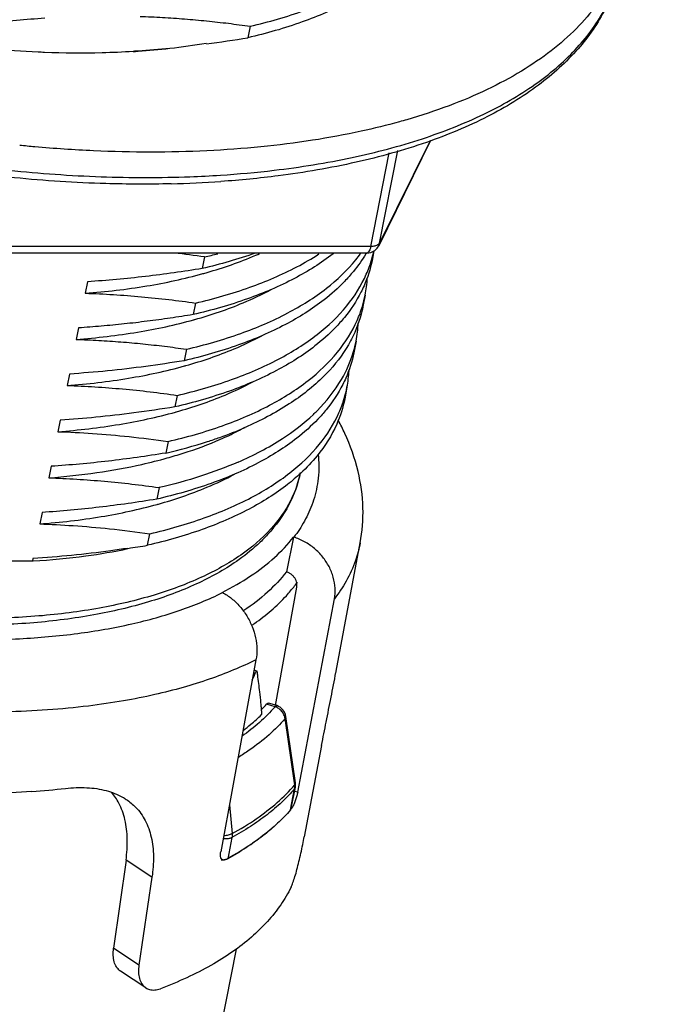
# Model space of a CAD drawing. Units: millimetres. Extents: x 613 to 2486, y -790 to -196.
# Drawn here: x 2038 to 2055, y -404 to -379 of the extents above; entities that cross this region are included whole.
import ezdxf

# ---------------------------------------------------------------- set-up
doc = ezdxf.new("R2010")
doc.units = ezdxf.units.MM
doc.header["$LTSCALE"] = 30.734
doc.layers.get('0').update_dxf_attribs({"linetype": 'CONTINUOUS'})
doc.layers.add('02___PRT_ALL_AXES', color=7, linetype='CONTINUOUS')
doc.layers.add('尺寸线', color=3, linetype='CONTINUOUS', lineweight=13)
doc.styles.add('样式 1', font='txt.shx')
doc.dimstyles.new('A', dxfattribs={"dimtxt": 3, "dimasz": 3, "dimexe": 1, "dimexo": 1, "dimgap": 0.8, "dimtad": 1, "dimtih": 1, "dimtoh": 1, "dimdsep": 46, "dimtxsty": '样式 1', "dimcen": 0, "dimadec": 1, "dimazin": 2, "dimtfac": 0.75, "dimtofl": 0, "dimtmove": 0, "dimatfit": 3, "dimfxl": 0, "dimtolj": 1, "dimarcsym": 0})

msp = doc.modelspace()

# ---------------------------------------------------------------- linework, layer by layer
at = {"color": 7, "linetype": 'Continuous'}
for p, q in [((2043.9939, -379.6365), (2043.9369, -379.9252)), ((2048.5063, -382.4996), (2047.211, -385.1288)), ((2048.4938, -382.5049), (2047.2326, -385.0649)), ((2047.0107, -385.1482), (2047.4731, -382.8067)), ((2047.2326, -385.0649), (2047.6907, -382.7451)), ((2047.0107, -385.1482), (2032.3366, -385.1482)), ((2047.211, -385.1288), (2047.2326, -385.0649)), ((2046.9119, -385.3149), (2032.2378, -385.3149)), ((2042.8538, -385.4103), (2042.7967, -385.699)), ((2039.9268, -386.0311), (2039.8698, -386.3198)), ((2042.6257, -386.565), (2042.5687, -386.8537)), ((2039.6988, -387.1859), (2039.6418, -387.4746)), ((2042.3977, -387.7198), (2042.3407, -388.0085)), ((2039.4707, -388.3406), (2039.4137, -388.6293)), ((2042.1697, -388.8746), (2042.1127, -389.1632)), ((2039.2427, -389.4954), (2039.1857, -389.7841)), ((2041.9417, -390.0293), (2041.8846, -390.318)), ((2039.0147, -390.6502), (2038.9577, -390.9388)), ((2041.7136, -391.1841), (2041.6566, -391.4728)), ((2038.7867, -391.8049), (2038.7297, -392.0936)), ((2041.4286, -392.6275), (2041.4856, -392.3388)), ((2045.0755, -392.4218), (2044.9017, -393.2914)), ((2045.0863, -392.4252), (2045.0755, -392.4218)), ((2046.1464, -395.7747), (2046.7475, -392.5638)), ((2036.1726, -393.0205), (2038.5466, -393.0205)), ((2038.5586, -392.9597), (2038.5466, -393.0205)), ((2038.5466, -393.0205), (2038.5644, -393.0195)), ((2044.9071, -393.2931), (2044.9017, -393.2914)), ((2044.6285, -396.6359), (2045.1612, -393.6763)), ((2043.2915, -393.8079), (2043.2965, -393.8054)), ((2043.2915, -393.8079), (2043.3007, -393.8126)), ((2045.1827, -398.804), (2046.101, -393.9683)), ((2044.1401, -395.4919), (2043.2586, -400.2991)), ((2044.1634, -395.7784), (2044.0927, -395.7506)), ((2044.1179, -395.8315), (2044.0752, -395.8149)), ((2044.1749, -395.8236), (2044.1703, -395.7908)), ((2044.6156, -396.6704), (2044.4044, -396.6032)), ((2044.6597, -396.6415), (2044.4514, -396.5752)), ((2044.6156, -396.6704), (2044.6221, -396.6619)), ((2044.2886, -396.8535), (2044.2832, -396.7854)), ((2044.284, -396.86), (2044.2887, -396.8553)), ((2044.2887, -396.8553), (2044.2886, -396.8535)), ((2044.8686, -396.9649), (2044.8885, -396.9114)), ((2045.1022, -398.5758), (2044.8686, -396.9649)), ((2045.129, -398.5719), (2044.8885, -396.9113)), ((2045.782, -397.6375), (2045.3475, -399.9202)), ((2045.0214, -399.2148), (2045.1261, -398.6843)), ((2045.1093, -398.6254), (2045.1022, -398.5758)), ((2045.1071, -398.7219), (2045.1261, -398.6843)), ((2045.1093, -398.6254), (2045.129, -398.5719)), ((2045.0024, -399.2524), (2045.1071, -398.7219)), ((2045.1827, -398.804), (2045.1069, -398.7903)), ((2043.4736, -399.1268), (2043.5412, -399.8438)), ((2045.0214, -399.2146), (2045.0024, -399.2524)), ((2043.537, -399.9419), (2043.4323, -400.4724)), ((2040.8877, -400.5051), (2040.5769, -402.7136)), ((2041.5374, -400.9356), (2040.8877, -400.5051)), ((2043.3904, -400.4871), (2043.3958, -400.489)), ((2041.5374, -400.9356), (2041.2114, -403.134)), ((2041.2114, -403.134), (2040.5769, -402.7136)), ((2043.6403, -402.734), (2040.6085, -418.0878)), ((2041.3828, -403.7041), (2040.7525, -403.2865))]:
    msp.add_line(p, q, dxfattribs=at)
for centre, radius, start, end in [((2038.7996, -348.6386), 31.7056, 277.4293, 279.3248), ((2039.3334, -353.2573), 27.0556, 273.93165, 275.61996), ((2039.9351, -362.3215), 17.9835, 273.99917, 276.54041), ((2040.1717, -364.3192), 15.9719, 276.51336, 279.82339), ((2039.4003, -354.1753), 26.1352, 273.6562, 273.92329), ((2039.8523, -361.2639), 19.0444, 273.65917, 274.02594), ((2041.3399, -355.6944), 27.8942, 271.38953, 273.95482), ((2046.9123, -384.9819), 0.3328, 306.8712, 333.70646), ((2039.11, -411.3959), 26.2539, 81.80189, 83.45695), ((2039.7854, -372.1141), 13.6456, 282.9948, 284.43244), ((2046.912, -384.9816), 0.3333, 269.99827, 306.88757), ((2044.1183, -384.6152), 3.041, 343.22528, 345.76861), ((2044.1432, -384.6215), 3.0153, 345.76925, 347.68732), ((2043.9799, -385.789), 2.9494, 348.76574, 356.95877), ((2043.9069, -385.7745), 3.0238, 343.21763, 348.76681), ((2043.6743, -386.9365), 3.027, 348.91757, 357.68603), ((2043.7764, -386.9542), 2.9234, 343.19019, 348.87437), ((2043.5238, -388.0985), 2.9494, 348.76574, 356.95877), ((2043.4508, -388.084), 3.0238, 343.21763, 348.76681), ((2039.9624, -380.7074), 9.7833, 289.54465, 293.5211), ((2040.0377, -382.609), 8.0349, 293.58682, 296.92128), ((2040.3916, -383.315), 7.2453, 296.9535, 298.64497), ((2036.0586, -359.8182), 33.2459, 278.43304, 279.29537), ((2042.2955, -391.5018), 3.5329, 322.73844, 324.59705), ((1993.7158, -375.1917), 54.4645, 337.53469, 337.7308), ((2022.5037, -398.8424), 21.8804, 7.79038, 7.93008), ((2029.2263, -397.988), 15.1048, 4.56649, 4.93858), ((2041.3861, -393.9719), 4.0043, 316.27519, 318.91949), ((2044.5019, -397.0123), 0.3602, 70.52408, 71.61104), ((2044.5586, -396.9591), 0.3333, 8.22436, 72.34262), ((2041.2453, -393.7779), 4.3281, 314.38237, 314.59457), ((2037.1178, -378.6291), 20.2098, 274.01609, 276.40234), ((2044.8369, -398.6687), 0.2754, 348.85819, 355.47383), ((2044.808, -398.6682), 0.3044, 1.88709, 8.07656), ((2044.8234, -398.6676), 0.289, 355.47663, 1.88658), ((2044.7989, -398.6197), 0.3336, 348.83141, 355.28938), ((2044.7988, -398.6198), 0.3336, 2.09664, 8.24179), ((2044.7992, -398.6197), 0.3333, 355.29116, 2.09481), ((2041.8596, -396.5313), 4.1536, 319.35181, 319.51987), ((2044.8346, -399.0706), 0.2423, 319.55125, 322.44899), ((2040.4775, -394.9355), 6.2707, 304.26161, 304.79755), ((2043.3375, -400.4283), 0.0776, 251.37699, 253.42109), ((2039.7109, -393.67), 7.7509, 298.38681, 298.51447), ((2039.7332, -393.7111), 7.7042, 298.51443, 298.68131)]:
    msp.add_arc(centre, radius, start, end, dxfattribs=at)
for points, start_tangent, end_tangent in [([(2022.7295, -377.7406), (2023.3585, -378.2084), (2025.0035, -379.2587), (2026.8581, -380.2251), (2028.8876, -381.0896), (2031.0544, -381.8361), (2033.3181, -382.4508), (2035.6364, -382.922), (2037.9662, -383.2412), (2040.264, -383.4023), (2042.4872, -383.4023), (2043.2506, -383.3635)], (0.7884809, -0.6150592), (0.9979077, 0.0646542)), ([(2043.9939, -379.6365), (2045.3549, -379.2417), (2046.5307, -378.7301), (2047.4967, -378.1118), (2047.9874, -377.6742)], (0.9743564, 0.2250104), (0.6980356, 0.716063)), ([(2042.0164, -383.5803), (2040.3839, -383.5759), (2038.0944, -383.4293), (2035.7719, -383.1237), (2033.4584, -382.6649), (2031.1962, -382.0612), (2029.0266, -381.3236), (2026.989, -380.4648), (2025.1207, -379.4995), (2023.4569, -378.4445), (2022.6505, -377.8404)], (-0.9996989, -0.0245363), (-0.7819215, 0.6233769)), ([(2047.9504, -377.9421), (2047.4397, -378.4005), (2046.4737, -379.0188), (2045.2979, -379.5304), (2043.9369, -379.9252)], (-0.6932961, -0.7206529), (-0.9743564, -0.2250104)), ([(2043.2506, -383.3635), (2044.5943, -383.2412), (2046.5459, -382.922), (2048.3059, -382.4508), (2049.8413, -381.8361), (2051.1236, -381.0896), (2052.1289, -380.2251), (2052.8385, -379.2587), (2053.2391, -378.2084), (2053.259, -378.1134)], (0.9979077, 0.0646542), (0.1931551, 0.9811682)), ([(2053.2591, -378.1134), (2052.885, -379.1937), (2052.1997, -380.2009), (2051.2112, -381.1084), (2049.9353, -381.8957), (2048.402, -382.5437), (2046.645, -383.0411), (2044.6986, -383.3813), (2043.2638, -383.5221)], (-0.1937246, -0.9810559), (-0.9975901, -0.0693823)), ([(2035.9862, -379.7622), (2036.7013, -379.6532), (2037.4261, -379.5597), (2038.1484, -379.4848), (2038.8562, -379.43)], (0.9868804, 0.161453), (0.9979649, 0.0637658)), ([(2041.2379, -379.3913), (2041.8009, -379.4161), (2042.3552, -379.4534), (2042.905, -379.5029), (2043.4509, -379.564), (2043.9939, -379.6365)], (0.9994721, -0.0324885), (0.9897978, -0.1424791)), ([(2038.686, -380.285), (2037.5172, -380.2016), (2036.2637, -380.0508), (2035.9377, -380.0014)], (-0.9988963, 0.0469692), (-0.9877552, 0.1560117)), ([(2041.0677, -380.2695), (2040.288, -380.3039), (2038.8512, -380.2922), (2038.686, -380.285)], (-0.9979609, -0.0638282), (-0.9988963, 0.0469692)), ([(2047.0107, -385.1482), (2046.9882, -385.2293), (2046.9583, -385.2861), (2046.9239, -385.313), (2046.912, -385.3142)], (-0.1937246, -0.9810559), (-0.9993506, 0.0360334)), ([(2047.1109, -385.1384), (2047.0107, -385.1482)], (-0.9784089, -0.2066783), (-1, 0)), ([(2047.1886, -385.1094), (2047.1109, -385.1384)], (-0.8521059, -0.5233694), (-0.9784089, -0.2066783)), ([(2047.2326, -385.0649), (2047.1886, -385.1094)], (-0.4419437, -0.8970428), (-0.8521059, -0.5233694)), ([(2042.3977, -387.7198), (2043.7588, -387.325), (2044.9345, -386.8134), (2045.9006, -386.1951), (2046.6368, -385.4825), (2046.7571, -385.3269)], (0.9743564, 0.2250104), (0.5911401, 0.8065689)), ([(2046.0875, -385.3165), (2046.0715, -385.3291), (2045.1055, -385.9474), (2043.9298, -386.459), (2042.5687, -386.8537)], (-0.785483, -0.6188832), (-0.9743564, -0.2250104)), ([(2042.6257, -386.565), (2043.9868, -386.1703), (2045.1625, -385.6587), (2045.7136, -385.3362)], (0.9743564, 0.2250104), (0.8381893, 0.5453794)), ([(2044.1218, -385.317), (2042.7967, -385.699)], (-0.9429293, -0.3329931), (-0.9743564, -0.2250104)), ([(2042.8387, -385.8213), (2044.0501, -385.4029), (2044.2273, -385.3261)], (0.9629226, 0.2697777), (0.9129976, 0.4079649)), ([(2046.889, -385.3306), (2046.5798, -385.7712), (2046.3543, -386.0254)], (-0.5115395, -0.8592598), (-0.6932961, -0.7206529)), ([(2042.1697, -388.8746), (2043.5307, -388.4798), (2044.7065, -387.9682), (2045.6725, -387.3499), (2046.4088, -386.6373), (2046.9, -385.8446), (2047.0299, -385.4928)], (0.9743564, 0.2250104), (0.2885799, 0.9574558)), ([(2047.0438, -385.4975), (2046.843, -386.1333), (2046.766, -386.2954)], (-0.1946181, -0.9808791), (-0.4543835, -0.8908062)), ([(2039.8698, -386.3198), (2041.4073, -386.1367), (2042.8107, -385.8291), (2042.8387, -385.8213)], (0.9972016, 0.0747596), (0.9629226, 0.2697777)), ([(2042.7967, -385.699), (2042.0907, -385.8067), (2041.3734, -385.8995), (2040.6505, -385.9749), (2039.9268, -386.0311)], (-0.9868804, -0.161453), (-0.9979649, -0.0637658)), ([(2046.3543, -386.0254), (2045.8435, -386.4838), (2044.8775, -387.1021), (2043.7017, -387.6137), (2042.3407, -388.0085)], (-0.6932961, -0.7206529), (-0.9743564, -0.2250104)), ([(2039.8698, -386.3198), (2040.5746, -386.353), (2041.2718, -386.4061), (2041.9572, -386.4775), (2042.6257, -386.565)], (0.9994721, -0.0324885), (0.9897978, -0.1424791)), ([(2042.6107, -386.976), (2043.8221, -386.5577), (2044.5141, -386.2281)], (0.9629226, 0.2697777), (0.8801569, 0.4746829)), ([(2046.766, -386.2954), (2046.3518, -386.926), (2046.1263, -387.1802)], (-0.4543835, -0.8908062), (-0.6932961, -0.7206529)), ([(2042.5687, -386.8537), (2041.9938, -386.9427), (2041.4177, -387.0211), (2040.8423, -387.0882), (2040.2701, -387.1431), (2039.6988, -387.1859)], (-0.9868804, -0.161453), (-0.9979649, -0.0637658)), ([(2041.9417, -390.0293), (2043.3027, -389.6345), (2044.4784, -389.123), (2045.4445, -388.5047), (2046.1807, -387.792), (2046.672, -386.9994), (2046.8019, -386.6476)], (0.9743564, 0.2250104), (0.2885798, 0.9574559)), ([(2046.8159, -386.6523), (2046.7956, -386.7471), (2046.5261, -387.4729)], (-0.1929614, -0.9812063), (-0.4603636, -0.8877305)), ([(2039.6418, -387.4746), (2041.1792, -387.2915), (2042.5827, -386.9838), (2042.6107, -386.976)], (0.9972016, 0.0747596), (0.9629226, 0.2697777)), ([(2046.1263, -387.1802), (2045.6155, -387.6386), (2044.6495, -388.2569), (2043.4737, -388.7685), (2042.1127, -389.1632)], (-0.6932961, -0.7206529), (-0.9743564, -0.2250104)), ([(2042.3826, -388.1308), (2043.594, -387.7124), (2044.2861, -387.3829)], (0.9629226, 0.2697777), (0.8801569, 0.4746829)), ([(2039.6418, -387.4746), (2040.2047, -387.4994), (2040.759, -387.5368), (2041.3089, -387.5862), (2041.8547, -387.6473), (2042.3977, -387.7198)], (0.9994721, -0.0324885), (0.9897978, -0.1424791)), ([(2046.5261, -387.4729), (2046.4514, -387.609), (2045.9076, -388.3251)], (-0.4603636, -0.8877305), (-0.6909255, -0.722926)), ([(2045.5767, -389.3501), (2045.6675, -389.2618), (2046.2803, -388.4751), (2046.5749, -387.7997)], (0.7260913, 0.6875983), (0.2887533, 0.9574035)), ([(2046.5877, -387.807), (2046.3869, -388.4428), (2046.3099, -388.6049)], (-0.1946181, -0.9808791), (-0.4543835, -0.8908062)), ([(2042.3407, -388.0085), (2041.3831, -388.1508), (2040.4255, -388.2624), (2039.4707, -388.3406)], (-0.9868804, -0.161453), (-0.9979649, -0.0637658)), ([(2039.4137, -388.6293), (2040.9512, -388.4462), (2042.3546, -388.1386), (2042.3826, -388.1308)], (0.9972016, 0.0747596), (0.9629226, 0.2697777)), ([(2045.9076, -388.3251), (2045.8385, -388.3957), (2044.9706, -389.0902), (2043.8668, -389.6778)], (-0.6909255, -0.722926), (-0.916558, -0.3999018)), ([(2042.1546, -389.2855), (2043.366, -388.8672), (2044.058, -388.5376)], (0.9629226, 0.2697777), (0.8801569, 0.4746829)), ([(2046.3099, -388.6049), (2045.8957, -389.2355), (2045.6886, -389.4705)], (-0.4543835, -0.8908062), (-0.6888533, -0.7249007)), ([(2039.4137, -388.6293), (2040.1108, -388.6621), (2040.8032, -388.7145), (2041.4897, -388.7856), (2042.1697, -388.8746)], (0.9994721, -0.0324885), (0.9897978, -0.1424791)), ([(2041.4856, -392.3388), (2042.8466, -391.9441), (2044.0224, -391.4325), (2044.9884, -390.8142), (2045.7247, -390.1016), (2046.2159, -389.3089), (2046.3459, -388.9571)], (0.9743564, 0.2250104), (0.2885798, 0.9574558)), ([(2046.3597, -388.9618), (2046.1589, -389.5976), (2045.6677, -390.3902), (2045.2604, -390.8229)], (-0.1946181, -0.9808791), (-0.7326772, -0.6805763)), ([(2039.1857, -389.7841), (2040.7232, -389.601), (2042.1266, -389.2933), (2042.1546, -389.2855)], (0.9972016, 0.0747596), (0.9629226, 0.2697777)), ([(2042.1127, -389.1632), (2041.0813, -389.3152), (2040.1316, -389.4236), (2039.2427, -389.4954)], (-0.9868804, -0.161453), (-0.9979649, -0.0637658)), ([(2043.6958, -390.5439), (2044.7996, -389.9563), (2045.5767, -389.3501)], (0.916558, 0.3999018), (0.7260913, 0.6875983)), ([(2045.6886, -389.4705), (2045.1594, -389.9481), (2044.1934, -390.5664), (2043.0177, -391.078), (2041.6566, -391.4728)], (-0.6888533, -0.7249007), (-0.9743564, -0.2250104)), ([(2046.7475, -392.5638), (2046.8159, -391.6907), (2046.6938, -390.7776), (2046.3629, -389.8271), (2046.2037, -389.5061)], (0.1840168, 0.9829231), (-0.4708904, 0.8821917)), ([(2039.1857, -389.7841), (2040.0524, -389.8278), (2040.9651, -389.9073), (2041.9417, -390.0293)], (0.9994721, -0.0324885), (0.9897978, -0.1424791)), ([(2041.8846, -390.318), (2042.9265, -390.0317), (2043.2353, -389.9269)], (0.9743564, 0.2250104), (0.9420862, 0.3353709)), ([(2041.9184, -390.4426), (2042.3215, -390.322), (2043.2528, -389.9727)], (0.9630914, 0.2691747), (0.9161723, 0.4007847)), ([(2041.8846, -390.318), (2041.1672, -390.4274), (2040.4459, -390.5204), (2039.7266, -390.595), (2039.0147, -390.6502)], (-0.9868804, -0.161453), (-0.9979649, -0.0637658)), ([(2038.9577, -390.9388), (2040.1601, -390.8079), (2041.2862, -390.6015), (2041.9184, -390.4426)], (0.9972016, 0.0747596), (0.9630914, 0.2691747)), ([(2043.6958, -390.5439), (2042.7551, -390.8979), (2041.7136, -391.1841)], (-0.916558, -0.3999018), (-0.9743564, -0.2250104)), ([(2045.6967, -390.352), (2045.702, -390.4091), (2045.6875, -391.0228), (2045.5594, -391.5607), (2045.3506, -392.0248), (2045.0863, -392.4252)], (0.1016876, -0.9948164), (-0.6092371, -0.7929882)), ([(2045.2604, -390.8229), (2044.9314, -391.1029), (2043.9654, -391.7212), (2042.7896, -392.2328), (2041.4286, -392.6275)], (-0.7326772, -0.6805763), (-0.9743564, -0.2250104)), ([(2045.2476, -390.8089), (2044.9627, -391.6126), (2044.431, -392.3601), (2044.177, -392.6132)], (-0.1937246, -0.9810559), (-0.7372839, -0.6755831)), ([(2045.2475, -390.8089), (2045.019, -391.4805), (2045.0039, -391.5107)], (-0.1947962, -0.9808437), (-0.4520586, -0.8919882)), ([(2038.9577, -390.9388), (2039.6539, -390.9715), (2040.3464, -391.0239), (2041.0334, -391.0951), (2041.7136, -391.1841)], (0.9994721, -0.0324885), (0.9897978, -0.1424791)), ([(2041.6986, -391.5951), (2042.91, -391.1767), (2043.602, -390.8471)], (0.9629226, 0.2697777), (0.8801569, 0.4746829)), ([(2045.0039, -391.5107), (2044.5113, -392.2173), (2043.7586, -392.8711), (2042.7775, -393.4271), (2041.5902, -393.873), (2040.223, -394.1989), (2038.7065, -394.3973), (2037.0746, -394.464)], (-0.4520586, -0.8919882), (-1, 0)), ([(2041.6566, -391.4728), (2040.9377, -391.5823), (2040.2191, -391.675), (2039.5018, -391.7495), (2038.7867, -391.8049)], (-0.9868804, -0.161453), (-0.9979649, -0.0637658)), ([(2038.7297, -392.0936), (2040.2671, -391.9105), (2041.6706, -391.6029), (2041.6986, -391.5951)], (0.9972016, 0.0747596), (0.9629226, 0.2697777)), ([(2038.7297, -392.0936), (2039.5645, -392.1352), (2040.4759, -392.2134), (2041.4856, -392.3388)], (0.9994721, -0.0324885), (0.9897978, -0.1424791)), ([(2043.2965, -393.8054), (2044.0061, -393.3957), (2044.603, -392.9319), (2045.0755, -392.4218)], (0.8944014, 0.4472652), (0.6092302, 0.7929934)), ([(2046.101, -393.9683), (2046.1191, -393.7047), (2046.0742, -393.4287), (2045.968, -393.1619), (2045.8097, -392.9213), (2045.6007, -392.7087), (2045.3527, -392.5393), (2045.0863, -392.4252)], (0.1865376, 0.9824478), (-0.953407, 0.3016871)), ([(2044.177, -392.6132), (2043.6538, -393.0293), (2042.6508, -393.596), (2041.4511, -394.0452), (2040.085, -394.3696), (2038.5826, -394.5653), (2036.9758, -394.6306)], (-0.7372839, -0.6755831), (-1, 0)), ([(2040.9342, -392.7046), (2040.5041, -392.7654), (2039.527, -392.8801), (2038.5586, -392.9597)], (-0.9891985, -0.1465821), (-0.9979649, -0.0637658)), ([(2038.5644, -393.0195), (2039.8825, -392.8923), (2040.9357, -392.7106)], (0.998252, 0.0591004), (0.9782881, 0.2072498)), ([(2046.7465, -392.5693), (2046.6281, -393.0106), (2046.3953, -393.5248), (2046.101, -393.9683)], (-0.1860832, -0.982534), (-0.6111467, -0.7915173)), ([(2044.9017, -393.2914), (2044.4308, -393.7991), (2043.8366, -394.2608), (2043.8197, -394.272)], (-0.6102345, -0.7922208), (-0.8333632, -0.5527258)), ([(2045.1612, -393.6763), (2045.1651, -393.6099), (2045.1536, -393.5421), (2045.1271, -393.4764), (2045.0869, -393.4158), (2045.0352, -393.3635), (2044.9742, -393.3219), (2044.9071, -393.2931)], (0.1771488, 0.9841841), (-0.953407, 0.3016871)), ([(2044.03, -394.6325), (2044.1015, -394.5833), (2044.9005, -393.8894), (2045.1073, -393.6408)], (0.8285267, 0.5599495), (0.6053782, 0.795938)), ([(2030.2127, -393.9903), (2031.8123, -394.3944), (2033.4426, -394.6985), (2035.0736, -394.8971), (2036.6755, -394.9865), (2038.22, -394.9653), (2039.6803, -394.8338), (2041.0296, -394.5946), (2042.2449, -394.2516), (2043.3007, -393.8126)], (0.9612298, -0.2757487), (0.894734, 0.4465995)), ([(2043.3007, -393.8126), (2043.5268, -393.9581), (2043.736, -394.1576), (2043.911, -394.3967), (2044.0419, -394.6585), (2044.1277, -394.9411), (2044.1608, -395.2264), (2044.1401, -395.4919)], (0.8914997, -0.4530212), (-0.1803461, -0.9836032)), ([(2044.1401, -395.4919), (2043.5789, -395.7485), (2042.972, -395.9793), (2042.3159, -396.1849), (2041.6051, -396.3654), (2040.8259, -396.5207), (2039.9469, -396.6502), (2038.9258, -396.7482)], (-0.8940803, -0.4479066), (-0.9975222, -0.0703519)), ([(2044.1296, -395.8078), (2044.1179, -395.8315)], (-0.5157915, -0.8567141), (-0.3789584, -0.9254137)), ([(2044.1633, -395.7788), (2044.1567, -395.7786), (2044.1438, -395.7883), (2044.1296, -395.8078)], (-0.9573069, 0.2890734), (-0.5157915, -0.8567141)), ([(2044.1703, -395.7908), (2044.166, -395.7801), (2044.1633, -395.7788)], (-0.1386633, 0.9903396), (-0.9573069, 0.2890734)), ([(2044.275, -396.6876), (2044.2641, -396.5747), (2044.2342, -396.2936), (2044.1822, -395.8765)], (-0.0866349, 0.9962401), (-0.1355252, 0.9907739)), ([(2045.782, -397.6375), (2045.8961, -397.0504), (2046.019, -396.4317), (2046.1393, -395.8126), (2046.1465, -395.7741)], (0.1867129, 0.9824145), (0.1841768, 0.9828931)), ([(2038.9258, -396.7482), (2037.8692, -396.797), (2036.7798, -396.797), (2035.6653, -396.7482)], (-0.9975222, -0.0703519), (-0.9978885, 0.0649505)), ([(2044.6156, -396.6704), (2044.2253, -397.0631), (2043.7912, -397.4074)], (-0.6562322, -0.754559), (-0.8147972, -0.5797461)), ([(2044.4044, -396.6032), (2044.4367, -396.5766), (2044.4511, -396.5768)], (0.6568308, 0.754038), (0.9699853, -0.2431636)), ([(2044.8686, -396.9649), (2044.8404, -396.8706), (2044.7848, -396.7848), (2044.7074, -396.7158), (2044.622, -396.6726)], (-0.1399229, 0.9901624), (-0.9427862, 0.333398)), ([(2044.6221, -396.6619), (2044.6454, -396.6432), (2044.6593, -396.6431)], (0.6122993, 0.790626), (0.9734132, -0.229056)), ([(2044.8686, -396.9649), (2044.4686, -397.3674), (2043.9731, -397.7558), (2043.6982, -397.9363)], (-0.6562322, -0.754559), (-0.8498901, -0.5269599)), ([(2043.8181, -397.2618), (2044.0112, -397.1077), (2044.2726, -396.8712)], (0.7965277, 0.604602), (0.7146868, 0.6994447)), ([(2039.3714, -398.7128), (2039.9112, -398.6945), (2040.3938, -398.7676), (2040.8002, -398.9301), (2040.8928, -398.9868)], (0.9937264, 0.1118384), (0.8332638, -0.5528756)), ([(2043.5412, -399.8438), (2044.1472, -399.4722), (2044.6712, -399.0651), (2045.1093, -398.6254)], (0.8774065, 0.4797476), (0.6548021, 0.7558003)), ([(2038.5332, -398.7892), (2037.475, -398.8382), (2036.384, -398.8382), (2035.2679, -398.7892)], (-0.9975222, -0.0703519), (-0.9978885, 0.0649505)), ([(2040.8877, -400.5051), (2040.9197, -399.9759), (2040.8596, -399.4938), (2040.7078, -399.0811), (2040.5255, -398.8103)], (0.1391245, 0.9902749), (-0.6472493, 0.7622783)), ([(2045.1071, -398.7219), (2044.7863, -399.055), (2044.4167, -399.3702), (2043.9997, -399.6662), (2043.537, -399.9419)], (-0.6548021, -0.7558004), (-0.8774064, -0.4797478)), ([(2045.1827, -398.804), (2045.1604, -398.9008), (2045.13, -399.0012), (2045.0941, -399.0947)], (-0.1865707, -0.9824415), (-0.3952102, -0.9185907)), ([(2040.8928, -398.9868), (2041.1287, -399.1826), (2041.3692, -399.5195), (2041.517, -399.9296), (2041.5732, -400.4092), (2041.5374, -400.9356)], (0.8332638, -0.5528756), (-0.1464738, -0.9892146)), ([(2045.0558, -399.1731), (2045.0267, -399.2183)], (-0.4899605, -0.8717446), (-0.6099045, -0.792475)), ([(2045.0941, -399.0947), (2045.0558, -399.1731)], (-0.3952102, -0.9185907), (-0.4899605, -0.8717446)), ([(2045.0024, -399.2524), (2044.6817, -399.5853), (2044.312, -399.9006), (2043.8947, -400.1968), (2043.4323, -400.4724)], (-0.6548021, -0.7558004), (-0.8774064, -0.4797479)), ([(2043.537, -399.9419), (2043.4648, -399.9673), (2043.3725, -399.9769), (2043.3183, -399.9751)], (-0.8774065, -0.4797477), (-0.9971267, 0.0757525)), ([(2043.5412, -399.8438), (2043.4471, -399.8799), (2043.3312, -399.9041)], (-0.881055, -0.4730139), (-0.9894264, -0.1450357)), ([(2043.5412, -399.8438), (2043.543, -399.8774), (2043.5416, -399.9102), (2043.537, -399.9419)], (0.0987895, -0.9951084), (-0.1937246, -0.981056)), ([(2044.5412, -399.708), (2044.0561, -400.0848)], (-0.7538735, -0.6570196), (-0.8211629, -0.5706939)), ([(2045.0163, -401.1845), (2045.0638, -401.0713), (2045.1146, -400.9197), (2045.1657, -400.7398), (2045.215, -400.5435), (2045.2632, -400.3325), (2045.3081, -400.1198), (2045.3475, -399.9202)], (0.4399329, 0.8980307), (0.1872648, 0.9823095)), ([(2044.0077, -400.118), (2043.4307, -400.47)], (-0.8264699, -0.5629809), (-0.877302, -0.4799387)), ([(2043.3128, -400.5018), (2043.2949, -400.4928), (2043.2642, -400.4509), (2043.2516, -400.384), (2043.2586, -400.2991)], (-0.947621, 0.3193971), (0.1803754, 0.9835978)), ([(2043.4323, -400.4724), (2043.36, -400.4978), (2043.2677, -400.5073)], (-0.8774064, -0.4797479), (-0.9999367, -0.0112503)), ([(2043.3405, -400.506), (2043.3154, -400.5026)], (-0.9997895, -0.020516), (-0.958411, 0.2853915)), ([(2043.3958, -400.489), (2043.3405, -400.506)], (-0.8797576, -0.4754225), (-0.9997895, -0.020516)), ([(2045.0163, -401.1845), (2044.7586, -401.6242), (2044.4273, -402.0421), (2044.0243, -402.4357), (2043.5519, -402.8027), (2043.0127, -403.1412), (2042.4099, -403.4492), (2041.7467, -403.725)], (-0.4399329, -0.8980307), (-0.9365232, -0.3506056)), ([(2040.7526, -403.2865), (2040.7357, -403.2745), (2040.6507, -403.1816), (2040.5928, -403.0515), (2040.5677, -402.8915), (2040.5769, -402.7136)], (-0.8344727, 0.5510492), (0.1395837, 0.9902103)), ([(2041.2114, -403.134), (2041.2009, -403.3111), (2041.2248, -403.4703), (2041.2817, -403.5998), (2041.366, -403.6922), (2041.3828, -403.7041)], (-0.1469027, -0.9891509), (0.8344873, -0.5510271)), ([(2041.3828, -403.7041), (2041.4765, -403.7465), (2041.6067, -403.7576), (2041.7467, -403.725)], (0.8344873, -0.5510271), (0.9365232, 0.3506056))]:
    msp.add_spline(points, degree=3, dxfattribs=dict(at, start_tangent=start_tangent, end_tangent=end_tangent))
at = {"layer": '02___PRT_ALL_AXES', "color": 7, "linetype": 'Continuous'}
for p, q in [((2047.0909, -385.2596), (2047.0439, -385.4975)), ((2046.8729, -386.3636), (2046.8159, -386.6523)), ((2046.6449, -387.5184), (2046.5879, -387.807)), ((2046.4169, -388.6731), (2046.3599, -388.9618))]:
    msp.add_line(p, q, dxfattribs=at)
for points, start_tangent, end_tangent in [([(2053.2086, -378.0938), (2053.0524, -378.4538), (2052.6666, -379.0915), (2052.1569, -379.6914), (2051.5271, -380.2488), (2050.7821, -380.7596), (2049.9274, -381.2199), (2048.9696, -381.6262), (2047.9159, -381.9753), (2047.7271, -382.029)], (-0.3529333, -0.9356485), (-0.9635084, -0.2676783)), ([(2047.7271, -382.029), (2046.7745, -382.2647), (2045.5539, -382.492), (2044.2635, -382.6557), (2042.9131, -382.7544), (2041.513, -382.7874), (2040.0738, -382.7544), (2038.6065, -382.6557), (2038.2276, -382.6199)], (-0.9635084, -0.2676783), (-0.9950523, 0.0993528))]:
    msp.add_spline(points, degree=3, dxfattribs=dict(at, start_tangent=start_tangent, end_tangent=end_tangent))

# ---------------------------------------------------------------- leaders
at = {"layer": '尺寸线'}
msp.add_leader([(2046.4429, -441.5999), (2193.8214, -358.3781), (2205.4782, -358.3781)], dimstyle='A', override={"dimasz": 2, "dimgap": 0.8, "dimtad": 0, "dimldrblk": 'Dot', "dimfxl": 1.25}, dxfattribs=at)

doc.saveas('drawing.dxf')
